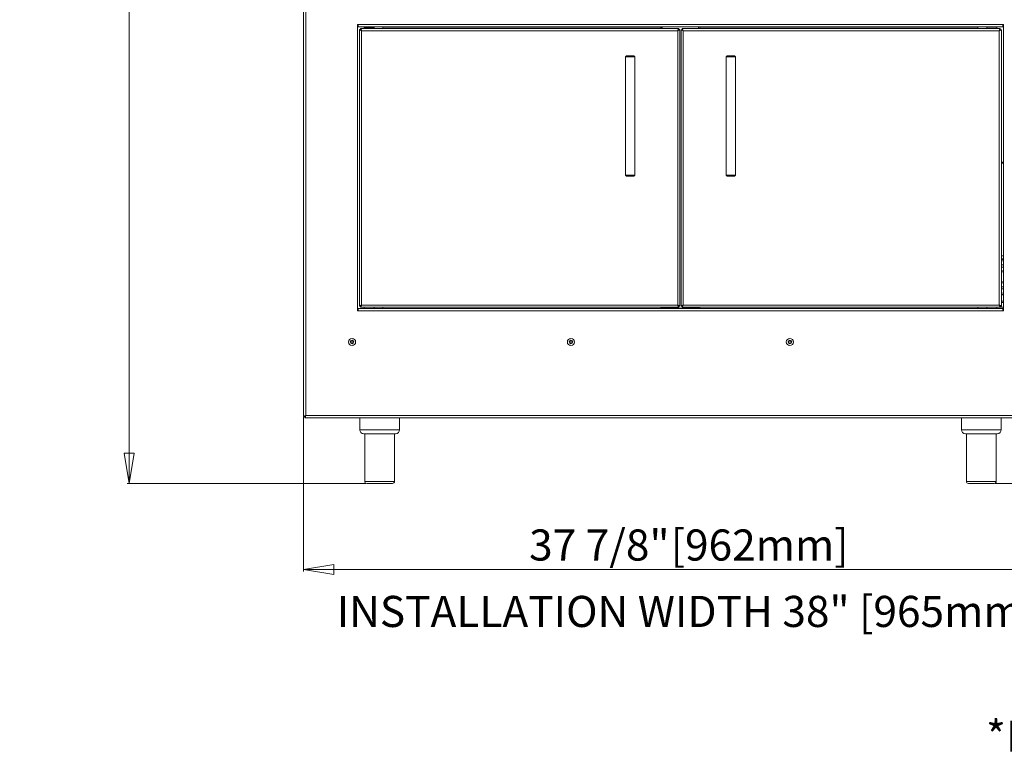
# Model space of a CAD drawing. Units: inches. Extents: x 16 to 166, y 6 to 153.
# Drawn here: x 16 to 66, y 7 to 44 of the extents above; entities that cross this region are included whole.
import ezdxf

# ---------------------------------------------------------------- set-up
doc = ezdxf.new("R2010")
doc.units = ezdxf.units.IN
doc.header["$MEASUREMENT"] = 0
doc.styles.add('SLDTEXTSTYLE0', font='TXT', dxfattribs={"width": 0.605})
doc.dimstyles.new('SLDDIMSTYLE0', dxfattribs={"dimtxt": 1.516724, "dimasz": 1.516724, "dimexe": 0, "dimexo": 0.0625, "dimgap": 0.379181, "dimtad": 0, "dimtih": 1, "dimtoh": 1, "dimdec": 3, "dimrnd": 1e-09, "dimzin": 12, "dimdsep": 46, "dimlunit": 5, "dimtxsty": 'SLDTEXTSTYLE0', "dimblk1": 'CLOSED', "dimblk2": 'CLOSED', "dimsah": 1, "dimcen": 0.09, "dimadec": 0, "dimazin": 3, "dimtfac": 1, "dimtdec": 3, "dimtofl": 0, "dimtmove": 0, "dimatfit": 3, "dimldrblk": 'CLOSED', "dimfxl": 1, "dimfrac": 2, "dimtolj": 1, "dimtzin": 12, "dimarcsym": 0})
doc.dimstyles.new('SLDDIMSTYLE1', dxfattribs={"dimtxt": 1.516724, "dimasz": 1.516724, "dimexe": 0, "dimexo": 0.0625, "dimgap": 0.379181, "dimtad": 0, "dimtih": 1, "dimtoh": 1, "dimdec": 6, "dimrnd": 1e-09, "dimzin": 12, "dimdsep": 46, "dimlunit": 5, "dimtxsty": 'SLDTEXTSTYLE0', "dimblk1": 'CLOSED', "dimblk2": 'CLOSED', "dimsah": 1, "dimcen": 0.09, "dimadec": 0, "dimazin": 3, "dimtfac": 1, "dimtdec": 3, "dimtofl": 0, "dimtmove": 0, "dimatfit": 3, "dimldrblk": 'CLOSED', "dimfxl": 1, "dimfrac": 2, "dimtolj": 1, "dimtzin": 12, "dimarcsym": 0})
doc.dimstyles.new('SLDDIMSTYLE2', dxfattribs={"dimtxt": 1.516724, "dimasz": 1.516724, "dimexe": 0, "dimexo": 0.0625, "dimgap": 0.379181, "dimtad": 0, "dimtih": 1, "dimtoh": 1, "dimdec": 6, "dimrnd": 1e-09, "dimzin": 12, "dimdsep": 46, "dimlunit": 5, "dimtxsty": 'SLDTEXTSTYLE0', "dimblk1": 'CLOSED', "dimblk2": 'CLOSED', "dimsah": 1, "dimcen": 0.09, "dimadec": 0, "dimazin": 3, "dimtfac": 1, "dimtdec": 3, "dimtofl": 0, "dimtmove": 0, "dimatfit": 3, "dimldrblk": 'CLOSED', "dimfxl": 1, "dimfrac": 2, "dimtolj": 1, "dimtzin": 12, "dimarcsym": 0})

# ---------------------------------------------------------------- blocks, each defined once
blk = doc.blocks.new('_CLOSED')
at = {"color": 0, "linetype": 'ByBlock', "lineweight": -2}
for p, q in [((-1, 0.166667), (0, 0)), ((-1, 0.166667), (-1, -0.166667)), ((0, 0), (-1, -0.166667)), ((0, 0), (-1, 0))]:
    blk.add_line(p, q, dxfattribs=at)
blk = doc.blocks.new('_D')
at = {"color": 150, "linetype": 'Continuous', "lineweight": 18}
for p, q in [((69.099, 56.375), (74.859, 56.375)), ((74.759, 56.375), (74.759, 40.928)), ((71.286, 38.497), (70.765, 38.497)), ((70.765, 38.497), (70.765, 36.168)), ((78.231, 38.497), (78.752, 38.497)), ((78.752, 38.497), (78.752, 36.168)), ((70.765, 36.168), (71.286, 36.168)), ((78.752, 36.168), (78.231, 36.168)), ((74.759, 20.373), (74.759, 35.82)), ((65.364, 20.373), (74.859, 20.373))]:
    blk.add_line(p, q, dxfattribs=at)
at = {"color": 150, "linetype": 'Continuous', "lineweight": 18, "xscale": 1.5167236328, "yscale": 1.5167236328}
for p, rotation in [((74.759, 56.375, 9.049), 90), ((74.759, 20.373, 9.049), 270)]:
    blk.add_blockref('_CLOSED', p, dxfattribs=dict(at, rotation=rotation))
at = {"color": 150, "linetype": 'Continuous', "lineweight": 18, "char_height": 1.5625, "attachment_point": 1, "style": 'SLDTEXTSTYLE0'}
for s, insert in [('36"', (73.231, 40.858)), ('914mm', (71.286, 38.182))]:
    blk.add_mtext(s, dxfattribs=dict(at, insert=insert))
blk = doc.blocks.new('_D_1')
at = {"color": 150, "linetype": 'Continuous', "lineweight": 18}
for p, q in [((43.382, 74.96), (21.758, 74.96)), ((21.858, 74.96), (21.858, 50.343)), ((18.212, 47.666), (17.692, 47.666)), ((17.692, 47.666), (17.692, 45.337)), ((26.314, 47.666), (26.835, 47.666)), ((26.835, 47.666), (26.835, 45.337)), ((17.692, 45.337), (18.212, 45.337)), ((26.835, 45.337), (26.314, 45.337)), ((21.858, 20.373), (21.858, 44.99)), ((33.754, 20.373), (21.758, 20.373))]:
    blk.add_line(p, q, dxfattribs=at)
at = {"color": 150, "linetype": 'Continuous', "lineweight": 18, "xscale": 1.5167236328, "yscale": 1.5167236328}
for p, rotation in [((21.858, 74.96, 9.049), 90), ((21.858, 20.373, 9.049), 270)]:
    blk.add_blockref('_CLOSED', p, dxfattribs=dict(at, rotation=rotation))
at = {"color": 150, "linetype": 'Continuous', "lineweight": 18, "attachment_point": 1, "style": 'SLDTEXTSTYLE0'}
for s, insert, char_height in [('*', (16.361, 50.028), 1.562), ('54 5/8"', (18.999, 50.028), 1.5625), ('1386mm', (18.212, 47.351), 1.5625)]:
    blk.add_mtext(s, dxfattribs=dict(at, insert=insert, char_height=char_height))
blk = doc.blocks.new('_D_2')
at = {"color": 150, "linetype": 'Continuous', "lineweight": 18}
for p, q in [((30.622, 23.706), (30.622, 15.948)), ((68.497, 23.706), (68.497, 15.948)), ((30.622, 16.048), (68.497, 16.048))]:
    blk.add_line(p, q, dxfattribs=at)
at = {"color": 150, "linetype": 'Continuous', "lineweight": 18, "xscale": 1.5167236328, "yscale": 1.5167236328, "rotation": 180}
blk.add_blockref('_CLOSED', (30.622, 16.048, 9.049), dxfattribs=at)
at = {"color": 150, "linetype": 'Continuous', "lineweight": 18, "xscale": 1.5167236328, "yscale": 1.5167236328}
blk.add_blockref('_CLOSED', (68.497, 16.048, 9.049), dxfattribs=at)
at = {"color": 150, "linetype": 'Continuous', "lineweight": 18, "char_height": 1.5625, "attachment_point": 1, "style": 'SLDTEXTSTYLE0'}
for s, insert in [('37 7/8"', (41.955, 18.062)), ('[962mm]', (49.069, 18.062))]:
    blk.add_mtext(s, dxfattribs=dict(at, insert=insert))

msp = doc.modelspace()

# ---------------------------------------------------------------- linework, layer by layer
at = {"color": 7, "linetype": 'Continuous', "lineweight": 18}
for p, q in [((30.6216695, 56.3747243), (30.6216695, 23.7459379)), ((33.3641696, 43.4252245), (33.3341689, 43.4252245)), ((33.3341689, 43.4252245), (33.3341689, 29.0452248)), ((33.3641696, 43.423725), (33.3641696, 43.4252245)), ((33.3641696, 43.423725), (65.7541689, 43.423725)), ((33.3641696, 43.3052244), (33.3641696, 43.423725)), ((33.3641696, 43.3052244), (65.7541689, 43.3052244)), ((33.4821692, 43.1661531), (33.4341698, 43.1661531)), ((33.4341698, 43.1661531), (33.4341698, 29.2802959)), ((33.4892408, 43.1732247), (33.4892408, 43.2212252)), ((49.4750982, 43.2212252), (33.4892408, 43.2212252)), ((49.4231692, 43.1142243), (33.5411695, 43.1142243)), ((33.5411695, 43.1142243), (33.5411695, 29.3322248)), ((33.6641698, 43.2812253), (33.6641698, 43.2212252)), ((33.7630138, 43.2812253), (33.6641698, 43.2812253)), ((34.1641695, 43.2812253), (33.7630138, 43.2812253)), ((33.7891694, 43.3052244), (33.7891694, 43.2812253)), ((34.0391687, 43.2812253), (34.0391687, 43.3052244)), ((34.1641695, 43.2212252), (34.1641695, 43.2812253)), ((34.6141693, 43.3052244), (34.6141693, 43.2462252)), ((34.6141693, 43.2462252), (48.5816693, 43.2462252)), ((34.6141693, 43.2212252), (34.6141693, 43.2462252)), ((48.5816693, 43.3002249), (48.5901692, 43.3002249)), ((48.5816693, 43.2462252), (48.5816693, 43.3002249)), ((48.5816693, 43.2462252), (48.5816693, 43.2212252)), ((48.5901692, 43.2212252), (48.5901692, 43.3002249)), ((48.6491693, 43.3002249), (48.5901692, 43.3002249)), ((50.4691692, 43.3002249), (48.6491693, 43.3002249)), ((49.4231692, 29.3322248), (49.4231692, 43.1142243)), ((49.4750982, 43.1732247), (49.4750982, 43.2212252)), ((49.4821692, 43.1661531), (49.5301692, 43.1661531)), ((49.5301692, 29.2802959), (49.5301692, 43.1661531)), ((49.6361692, 43.1626179), (49.5881692, 43.1626179)), ((49.5881692, 43.1626179), (49.5881692, 29.2838314)), ((65.6255625, 43.2212252), (49.6467758, 43.2212252)), ((49.6467758, 43.1732247), (49.6467758, 43.2212252)), ((65.5771689, 43.1142243), (49.6951692, 43.1142243)), ((49.6951692, 43.1142243), (49.6951692, 29.3322248)), ((50.5281692, 43.3002249), (50.4691692, 43.3002249)), ((50.5281692, 43.3002249), (50.5281692, 43.2212252)), ((50.5366692, 43.3002249), (50.5281692, 43.3002249)), ((50.5366692, 43.3002249), (50.5366692, 43.2462252)), ((50.5366692, 43.2462252), (64.5041692, 43.2462252)), ((50.5366692, 43.2212252), (50.5366692, 43.2462252)), ((64.5041692, 43.2462252), (64.5041692, 43.3052244)), ((64.5041692, 43.2462252), (64.5041692, 43.2212252)), ((64.954169, 43.3052244), (64.954169, 43.2452243)), ((64.954169, 43.2452243), (65.4541687, 43.2452243)), ((65.0791698, 43.2452243), (65.0791698, 43.2212252)), ((65.329169, 43.2212252), (65.329169, 43.2452243)), ((65.4541687, 43.2452243), (65.4541687, 43.3052244)), ((65.5771689, 29.3322248), (65.5771689, 43.1142243)), ((65.6255625, 43.1732247), (65.6255625, 43.2212252)), ((65.6361693, 43.1626179), (65.6841687, 43.1626179)), ((65.6841687, 29.2838314), (65.6841687, 43.1626179)), ((65.7841695, 43.4252245), (65.7541689, 43.4252245)), ((65.7541689, 43.4252245), (65.7541689, 43.423725)), ((65.7541689, 43.423725), (65.7541689, 43.3052244)), ((65.7841695, 29.0452248), (65.7841695, 43.4252245)), ((46.8426694, 41.8462247), (46.7926692, 41.7962248)), ((46.7926692, 41.7962248), (46.7926692, 35.8649749)), ((47.2676693, 41.7962248), (46.7926692, 41.7962248)), ((46.8426694, 41.8462247), (47.2176693, 41.8462247)), ((47.2676693, 41.7962248), (47.2176693, 41.8462247)), ((47.2676693, 35.8649749), (47.2676693, 41.7962248)), ((51.9006692, 41.8462247), (51.8506692, 41.7962248)), ((51.8506692, 41.7962248), (51.8506692, 35.8649749)), ((51.8506692, 41.7962248), (52.3256693, 41.7962248)), ((52.2756691, 41.8462247), (51.9006692, 41.8462247)), ((52.3256693, 41.7962248), (52.2756691, 41.8462247)), ((52.3256693, 35.8649749), (52.3256693, 41.7962248)), ((65.6841687, 36.5132247), (65.7841695, 36.5132247)), ((65.7841695, 36.4652247), (65.6841687, 36.4652247)), ((46.7926692, 35.8649749), (46.8426694, 35.814975)), ((47.2676693, 35.8649749), (46.7926692, 35.8649749)), ((46.8426694, 35.814975), (47.2176693, 35.814975)), ((47.2176693, 35.814975), (47.2676693, 35.8649749)), ((51.8506692, 35.8649749), (51.9006692, 35.814975)), ((51.8506692, 35.8649749), (52.3256693, 35.8649749)), ((52.2756691, 35.814975), (51.9006692, 35.814975)), ((52.2756691, 35.814975), (52.3256693, 35.8649749)), ((65.6841687, 31.8129182), (65.7841695, 31.8129182)), ((65.7841695, 31.34602), (65.6841687, 31.34602)), ((65.6841687, 31.2377525), (65.7841695, 31.2377525)), ((65.7841695, 31.5583818), (65.7358335, 31.6365539)), ((65.7258849, 31.0605871), (65.6841687, 31.0605871)), ((65.6841687, 30.9818467), (65.7258849, 30.9818467)), ((65.7258849, 30.9818467), (65.7258849, 31.0605871)), ((65.7258849, 30.509406), (65.6841687, 30.509406)), ((65.6841687, 30.4306657), (65.7258849, 30.4306657)), ((65.7841695, 30.2535004), (65.6841687, 30.2535004)), ((65.7258849, 30.4306657), (65.7258849, 30.509406)), ((65.6841687, 30.1452326), (65.7841695, 30.1452326)), ((65.7358335, 29.8546987), (65.7841695, 29.932871)), ((33.4821692, 29.2802959), (33.4341698, 29.2802959)), ((33.4892408, 29.2732247), (33.4892408, 29.2252247)), ((33.4892408, 29.2252247), (49.4750982, 29.2252247)), ((33.5411695, 29.3322248), (49.4231692, 29.3322248)), ((33.6641698, 29.2252247), (33.6641698, 29.1652248)), ((34.1641695, 29.1652248), (34.1641695, 29.2252247)), ((48.5816693, 29.2242248), (34.6141693, 29.2242248)), ((34.6141693, 29.2242248), (34.6141693, 29.1652248)), ((34.6141693, 29.2242248), (34.6141693, 29.2242248)), ((48.5816693, 29.1702248), (48.5816693, 29.2242248)), ((48.5816693, 29.2242248), (48.5816693, 29.2242248)), ((48.5901692, 29.1702248), (48.5901692, 29.2252247)), ((49.4750982, 29.2732247), (49.4750982, 29.2252247)), ((49.4821692, 29.2802959), (49.5301692, 29.2802959)), ((49.6361692, 29.2838314), (49.5881692, 29.2838314)), ((49.6467758, 29.2732247), (49.6467758, 29.2252247)), ((49.6467758, 29.2252247), (65.6255625, 29.2252247)), ((49.6951692, 29.3322248), (65.5771689, 29.3322248)), ((50.5281692, 29.2252247), (50.5281692, 29.1702248)), ((64.5041692, 29.2242248), (50.5366692, 29.2242248)), ((50.5366692, 29.2242248), (50.5366692, 29.1652248)), ((50.5366692, 29.2242248), (50.5366692, 29.2242248)), ((64.5041692, 29.1652248), (64.5041692, 29.2242248)), ((64.5041692, 29.2242248), (64.5041692, 29.2242248)), ((64.954169, 29.2252247), (64.954169, 29.1652248)), ((65.4541687, 29.1652248), (65.4541687, 29.2252247)), ((65.6255625, 29.2732247), (65.6255625, 29.2252247)), ((65.6361693, 29.2838314), (65.6841687, 29.2838314)), ((65.7841695, 29.5212603), (65.6841687, 29.5212603)), ((65.7841695, 29.5212603), (65.6841687, 29.5177248)), ((65.7841695, 29.4582247), (65.6841687, 29.4582247)), ((33.3341689, 29.0452248), (33.3641696, 29.0452248)), ((65.7541689, 29.1652248), (33.3641696, 29.1652248)), ((33.3641696, 29.0467247), (33.3641696, 29.1652248)), ((33.3641696, 29.0452248), (33.3641696, 29.0467247)), ((65.7541689, 29.0467247), (33.3641696, 29.0467247)), ((48.5816693, 29.1702248), (48.5901692, 29.1702248)), ((48.5901692, 29.1702248), (48.6491693, 29.1702248)), ((48.6491693, 29.1702248), (50.4691692, 29.1702248)), ((50.4691692, 29.1702248), (50.5281692, 29.1702248)), ((50.5366692, 29.1652248), (50.5281692, 29.1702248)), ((65.7541689, 29.1652248), (65.7541689, 29.0467247)), ((65.7541689, 29.0467247), (65.7541689, 29.0452248)), ((65.7541689, 29.0452248), (65.7841695, 29.0452248)), ((32.9966694, 27.5143092), (33.0591698, 27.5503936)), ((32.9966694, 27.4421404), (32.9966694, 27.5143092)), ((33.0591698, 27.406056), (32.9966694, 27.4421404)), ((33.0591698, 27.5503936), (33.121669, 27.5143092)), ((33.121669, 27.4421404), (33.0591698, 27.406056)), ((33.121669, 27.5143092), (33.121669, 27.4421404)), ((43.996669, 27.5143092), (44.0591694, 27.5503936)), ((43.996669, 27.4421404), (43.996669, 27.5143092)), ((44.0591694, 27.406056), (43.996669, 27.4421404)), ((44.0591694, 27.5503936), (44.1216692, 27.5143092)), ((44.1216692, 27.4421404), (44.0591694, 27.406056)), ((44.1216692, 27.5143092), (44.1216692, 27.4421404)), ((54.9966693, 27.5143092), (55.0591691, 27.5503936)), ((54.9966693, 27.4421404), (54.9966693, 27.5143092)), ((55.0591691, 27.406056), (54.9966693, 27.4421404)), ((55.0591691, 27.5503936), (55.1216695, 27.5143092)), ((55.1216695, 27.4421404), (55.0591691, 27.406056)), ((55.1216695, 27.5143092), (55.1216695, 27.4421404)), ((30.7401689, 23.7837247), (68.3781696, 23.7837247)), ((30.6216695, 23.7459379), (30.6811697, 23.7459379)), ((30.6216695, 23.7388669), (30.6216695, 23.7459379)), ((30.718791, 23.7388669), (30.6216695, 23.7388669)), ((30.6811697, 23.7459379), (30.7230044, 23.7459379)), ((30.6953117, 23.7247249), (30.6953117, 23.6652246)), ((30.6953117, 23.7247249), (30.7023822, 23.7247249)), ((30.6953117, 23.6652246), (30.7023822, 23.6652246)), ((30.7023822, 23.6652246), (30.7023822, 23.7247249)), ((30.7023822, 23.6652246), (68.4159563, 23.6652246)), ((33.4441688, 23.6652246), (33.4441688, 23.073225)), ((35.4441687, 23.073225), (35.4441687, 23.6652246)), ((63.6741698, 23.6652246), (63.6741698, 23.073225)), ((65.6741696, 23.073225), (65.6741696, 23.6652246)), ((34.4441693, 22.873225), (33.6441692, 22.8732248)), ((33.6941693, 22.873225), (33.6941693, 20.4732246)), ((35.2441692, 22.8732248), (34.4441693, 22.873225)), ((35.1941694, 20.4732246), (35.1941694, 22.873225)), ((64.6741691, 22.873225), (63.8741692, 22.8732248)), ((63.9241691, 22.873225), (63.9241691, 20.4732246)), ((65.4741692, 22.8732248), (64.6741691, 22.873225)), ((65.4241692, 20.4732246), (65.4241692, 22.873225)), ((35.0941692, 20.3732248), (33.794169, 20.3732249)), ((65.3241692, 20.3732248), (64.0241688, 20.3732249))]:
    msp.add_line(p, q, dxfattribs=at)
at = {"color": 8, "linetype": 'Continuous', "lineweight": 18}
for p, q in [((30.7406688, 44.5965719), (30.7401689, 23.7837247)), ((48.6491693, 43.3002249), (48.6491693, 43.2212252)), ((50.4691692, 43.2212252), (50.4691692, 43.3002249)), ((48.6491693, 29.2252247), (48.6491693, 29.1702248)), ((50.4691692, 29.1702248), (50.4691692, 29.2252247)), ((65.6255625, 29.2342248), (65.7841695, 29.2342248)), ((35.4441687, 23.073225), (33.4441688, 23.073225)), ((65.6741696, 23.073225), (63.6741698, 23.073225)), ((33.6941693, 20.4732246), (35.1941694, 20.4732246)), ((63.9241691, 20.4732246), (65.4241692, 20.4732246))]:
    msp.add_line(p, q, dxfattribs=at)
at = {"color": 7, "linetype": 'Continuous', "lineweight": 18, "flags": 128}
for points in [[(33.4341698, 43.1661531), (33.4362255, 43.1651558), (33.4423138, 43.1622014), (33.4522026, 43.1574025), (33.4655092, 43.1509446), (33.4817233, 43.1430751), (33.5002219, 43.1340969), (33.520295, 43.124356), (33.5411695, 43.1142243)], [(33.4821692, 43.1661531), (33.4833026, 43.1651558), (33.4866606, 43.1622014), (33.492113, 43.1574025), (33.4994498, 43.1509446), (33.5083905, 43.1430751), (33.5185913, 43.1340969), (33.5296593, 43.124356), (33.5411695, 43.1142243)], [(33.5411695, 43.1142243), (33.5310379, 43.1350989), (33.521297, 43.155172), (33.5123188, 43.1736706), (33.5044505, 43.1898847), (33.4979914, 43.2031925), (33.4931937, 43.2130801), (33.4902381, 43.2191684), (33.4892408, 43.2212252)], [(33.5411695, 43.1142243), (33.5310379, 43.1257346), (33.521297, 43.1368025), (33.5123188, 43.1470034), (33.5044505, 43.1559441), (33.4979914, 43.163282), (33.4931937, 43.1687333), (33.4902381, 43.1720913), (33.4892408, 43.1732247)], [(49.4750982, 43.2212252), (49.4741004, 43.2191684), (49.4711453, 43.2130801), (49.4663466, 43.2031925), (49.4598885, 43.1898847), (49.4520194, 43.1736706), (49.4430416, 43.155172), (49.4333001, 43.1350989), (49.4231692, 43.1142243)], [(49.4750982, 43.1732247), (49.4743093, 43.1723283), (49.4719665, 43.1696672), (49.468141, 43.1653201), (49.4629491, 43.1594218), (49.4565485, 43.1521496), (49.4491337, 43.1437251), (49.44093, 43.1344043), (49.4321866, 43.1244698), (49.4231692, 43.1142243)], [(49.4231692, 43.1142243), (49.4417496, 43.1232425), (49.4597654, 43.1319861), (49.4766692, 43.1401887), (49.4919475, 43.1476041), (49.505136, 43.1540046), (49.515834, 43.1591965), (49.5237164, 43.1630215), (49.5285437, 43.1653647), (49.5301692, 43.1661531)], [(49.4231692, 43.1142243), (49.4334145, 43.1232425), (49.4433484, 43.1319861), (49.4526692, 43.1401887), (49.4610937, 43.1476041), (49.4683659, 43.1540046), (49.4742647, 43.1591965), (49.4786111, 43.1630215), (49.4812729, 43.1653647), (49.4821692, 43.1661531)], [(49.5881692, 43.1626179), (49.5902252, 43.1616886), (49.5963141, 43.1589349), (49.606202, 43.1544622), (49.6195088, 43.1484442), (49.6357232, 43.141111), (49.6542221, 43.132744), (49.6742946, 43.123666), (49.6951692, 43.1142243)], [(49.6361692, 43.1626179), (49.6373029, 43.1616886), (49.6406604, 43.1589349), (49.6461125, 43.1544622), (49.6534499, 43.1484442), (49.6623906, 43.141111), (49.6725909, 43.132744), (49.6836589, 43.123666), (49.6951692, 43.1142243)], [(49.6951692, 43.1142243), (49.6857282, 43.1350989), (49.6766499, 43.155172), (49.6682833, 43.1736706), (49.6609499, 43.1898847), (49.6549316, 43.2031925), (49.6504596, 43.2130801), (49.6477057, 43.2191684), (49.6467758, 43.2212252)], [(49.6951692, 43.1142243), (49.6867658, 43.1244698), (49.6786177, 43.1344043), (49.6709725, 43.1437251), (49.6640626, 43.1521496), (49.6580977, 43.1594218), (49.6532593, 43.1653201), (49.6496943, 43.1696672), (49.647511, 43.1723283), (49.6467758, 43.1732247)], [(65.6255625, 43.2212252), (65.6248269, 43.219599), (65.6226445, 43.214772), (65.6190788, 43.2068896), (65.6142412, 43.1961913), (65.608276, 43.1830032), (65.6013663, 43.1677242), (65.593721, 43.1508214), (65.5855723, 43.132805), (65.5771689, 43.1142243)], [(65.6255625, 43.1732247), (65.6246333, 43.1720913), (65.6218795, 43.1687333), (65.6174068, 43.163282), (65.6113888, 43.1559441), (65.6040556, 43.1470034), (65.5956886, 43.1368025), (65.5866107, 43.1257346), (65.5771689, 43.1142243)], [(65.5771689, 43.1142243), (65.5957496, 43.1226277), (65.613766, 43.1307764), (65.6306688, 43.1384217), (65.6459478, 43.1453314), (65.6591359, 43.1512966), (65.6698342, 43.1561342), (65.6777166, 43.1596999), (65.6825436, 43.1618834), (65.6841687, 43.1626179)], [(65.5771689, 43.1142243), (65.5886792, 43.123666), (65.5997471, 43.132744), (65.609948, 43.141111), (65.6188887, 43.1484442), (65.6262254, 43.1544622), (65.6316779, 43.1589349), (65.6350359, 43.1616886), (65.6361693, 43.1626179)], [(65.7358335, 31.6365539), (65.7114695, 31.6682409), (65.6841687, 31.6922402)], [(65.6841687, 29.7990125), (65.7114695, 29.8230119), (65.7358335, 29.8546987)], [(33.5411695, 29.3322248), (33.5225888, 29.3232074), (33.5045725, 29.314464), (33.4876697, 29.3062603), (33.4723907, 29.2988455), (33.4592026, 29.2924449), (33.4485043, 29.287253), (33.4406219, 29.2834275), (33.4357949, 29.2810848), (33.4341698, 29.2802959)], [(33.5411695, 29.3322248), (33.5309241, 29.3232074), (33.5209896, 29.314464), (33.5116688, 29.3062603), (33.5032443, 29.2988455), (33.4959721, 29.2924449), (33.4900738, 29.287253), (33.4857278, 29.2834275), (33.4830656, 29.2810848), (33.4821692, 29.2802959)], [(33.4892408, 29.2252247), (33.4902381, 29.2272808), (33.4931937, 29.2333697), (33.4979914, 29.2432576), (33.5044505, 29.2565643), (33.5123188, 29.2727787), (33.521297, 29.2912776), (33.5310379, 29.3113502), (33.5411695, 29.3322248)], [(33.4892408, 29.2732247), (33.4900292, 29.2741212), (33.4923723, 29.276783), (33.4961974, 29.2811293), (33.5013893, 29.2870281), (33.5077898, 29.2943004), (33.5152051, 29.3027248), (33.523409, 29.3120456), (33.5321514, 29.3219796), (33.5411695, 29.3322248)], [(49.5301692, 29.2802959), (49.5281133, 29.2812937), (49.5220244, 29.2842487), (49.5121365, 29.2890474), (49.4988297, 29.2955055), (49.4826153, 29.3033747), (49.4641164, 29.3123525), (49.4440439, 29.322094), (49.4231692, 29.3322248)], [(49.4821692, 29.2802959), (49.4812729, 29.2810848), (49.4786111, 29.2834275), (49.4742647, 29.287253), (49.4683659, 29.2924449), (49.4610937, 29.2988455), (49.4526692, 29.3062603), (49.4433484, 29.314464), (49.4334145, 29.3232074), (49.4231692, 29.3322248)], [(49.4231692, 29.3322248), (49.4333001, 29.3113502), (49.4430416, 29.2912776), (49.4520194, 29.2727787), (49.4598885, 29.2565643), (49.4663466, 29.2432576), (49.4711453, 29.2333697), (49.4741004, 29.2272808), (49.4750982, 29.2252247)], [(49.4231692, 29.3322248), (49.4321866, 29.3219796), (49.44093, 29.3120456), (49.4491337, 29.3027248), (49.4565485, 29.2943004), (49.4629491, 29.2870281), (49.468141, 29.2811293), (49.4719665, 29.276783), (49.4743093, 29.2741212), (49.4750982, 29.2732247)], [(49.6951692, 29.3322248), (49.6742946, 29.3227837), (49.6542221, 29.3137054), (49.6357232, 29.3053388), (49.6195088, 29.2980055), (49.606202, 29.2919872), (49.5963141, 29.287515), (49.5902252, 29.2847613), (49.5881692, 29.2838314)], [(49.6951692, 29.3322248), (49.684924, 29.3238214), (49.6749901, 29.3156733), (49.6656692, 29.308028), (49.6572448, 29.3011181), (49.6499726, 29.2951534), (49.6440737, 29.2903149), (49.6397274, 29.2867499), (49.6370656, 29.2845666), (49.6361692, 29.2838314)], [(49.6467758, 29.2252247), (49.6477057, 29.2272808), (49.6504596, 29.2333697), (49.6549316, 29.2432576), (49.6609499, 29.2565643), (49.6682833, 29.2727787), (49.6766499, 29.2912776), (49.6857282, 29.3113502), (49.6951692, 29.3322248)], [(49.6467758, 29.2732247), (49.647511, 29.2741212), (49.6496943, 29.276783), (49.6532593, 29.2811293), (49.6580977, 29.2870281), (49.6640626, 29.2943004), (49.6709725, 29.3027248), (49.6786177, 29.3120456), (49.6867658, 29.3219796), (49.6951692, 29.3322248)], [(65.5771689, 29.3322248), (65.5866107, 29.3113502), (65.5956886, 29.2912776), (65.6040556, 29.2727787), (65.6113888, 29.2565643), (65.6174068, 29.2432576), (65.6218795, 29.2333697), (65.6246333, 29.2272808), (65.6255625, 29.2252247)], [(65.6841687, 29.2838314), (65.682113, 29.2847613), (65.6760247, 29.287515), (65.6661359, 29.2919872), (65.6528293, 29.2980055), (65.6366152, 29.3053388), (65.6181166, 29.3137054), (65.5980435, 29.3227837), (65.5771689, 29.3322248)], [(65.6361693, 29.2838314), (65.6350359, 29.2847613), (65.6316779, 29.287515), (65.6262254, 29.2919872), (65.6188887, 29.2980055), (65.609948, 29.3053388), (65.5997471, 29.3137054), (65.5886792, 29.3227837), (65.5771689, 29.3322248)], [(65.5771689, 29.3322248), (65.5866107, 29.3207144), (65.5956886, 29.3096465), (65.6040556, 29.2994461), (65.6113888, 29.2905055), (65.6174068, 29.283168), (65.6218795, 29.2777159), (65.6246333, 29.2743585), (65.6255625, 29.2732247)], [(30.7401689, 23.7837247), (30.700174, 23.7754431), (30.66487, 23.7671606), (30.6384046, 23.7588784), (30.6238836, 23.750596), (30.6216695, 23.7459379)], [(30.7401689, 23.7837247), (30.7191278, 23.7749523), (30.7008533, 23.7661797), (30.6877532, 23.7574109), (30.6815417, 23.7486418), (30.6811697, 23.7459379)]]:
    msp.add_lwpolyline(points, dxfattribs=at)
at = {"color": 7, "linetype": 'Continuous', "lineweight": 18}
for centre, radius in [((33.0591692, 27.4782248), 0.1805), ((33.0591692, 27.4782248), 0.09025), ((44.0591692, 27.4782248), 0.1805), ((44.0591692, 27.4782248), 0.09025), ((55.0591692, 27.4782248), 0.1805), ((55.0591692, 27.4782248), 0.09025)]:
    msp.add_circle(centre, radius, dxfattribs=at)
for centre, radius, start, end in [((65.5684042, 31.5330279), 0.131, 332.09224531, 27.90775469), ((65.5684042, 29.9582248), 0.131, 332.09224531, 27.90775469), ((33.0591692, 27.4782248), 0.0625, 120, 180), ((33.0591692, 27.4782248), 0.0625, 180, 240), ((33.0591692, 27.4782248), 0.0625, 60, 120), ((33.0591692, 27.4782248), 0.0625, 240, 300), ((33.0591692, 27.4782248), 0.0625, 0, 60), ((33.0591692, 27.4782248), 0.0625, 300, 360), ((44.0591692, 27.4782248), 0.0625, 120, 180), ((44.0591692, 27.4782248), 0.0625, 180, 240), ((44.0591692, 27.4782248), 0.0625, 60, 120), ((44.0591692, 27.4782248), 0.0625, 240, 300), ((44.0591692, 27.4782248), 0.0625, 360, 60), ((44.0591692, 27.4782248), 0.0625, 300, 0), ((55.0591692, 27.4782248), 0.0625, 120, 180), ((55.0591692, 27.4782248), 0.0625, 180, 240), ((55.0591692, 27.4782248), 0.0625, 60, 120), ((55.0591692, 27.4782248), 0.0625, 240, 300), ((55.0591692, 27.4782248), 0.0625, 0, 60), ((55.0591692, 27.4782248), 0.0625, 300, 0), ((30.4447941, 23.8126378), 0.2967865, 330.21823881, 354.40933514), ((30.6278221, 23.8140775), 0.1163748, 309.84319029, 344.88127705), ((33.6441688, 23.0732248), 0.2, 179.99994251, 270.00011406), ((35.2441692, 23.0732248), 0.2, 270, 0), ((63.8741698, 23.0732248), 0.2, 179.99994251, 269.999837), ((65.4741692, 23.0732248), 0.2, 270, 0), ((33.7941693, 20.4732248), 0.1, 180.0000939, 269.99998825), ((35.0941692, 20.4732248), 0.1, 270, 0), ((64.0241691, 20.4732248), 0.1, 180.0000939, 270.0001064), ((65.3241692, 20.4732248), 0.1, 270, 0)]:
    msp.add_arc(centre, radius, start, end, dxfattribs=at)

# ---------------------------------------------------------------- texts
at = {"color": 150, "linetype": 'Continuous', "lineweight": 18, "char_height": 1.5625, "attachment_point": 1, "style": 'SLDTEXTSTYLE0'}
for s, insert in [('INSTALLATION WIDTH 38" [965mm]', (32.2906477, 14.7259789)), ('*HEIGHT ADJUSTABLE +/- 1 1/4" [31mm]', (64.9150937, 8.4618129))]:
    msp.add_mtext(s, dxfattribs=dict(at, insert=insert))

# ---------------------------------------------------------------- dimensions: what is measured, and where the dimension line sits
at = {"color": 150, "linetype": 'Continuous', "lineweight": 18}
dim = msp.add_linear_dim(base=(21.8582257, 74.9595166), p1=(33.7941692, 20.3732248), p2=(43.4216692, 74.9595166), angle=90, text='*<>', dimstyle='SLDDIMSTYLE1', dxfattribs=at)
dim.commit()
dim.dimension.update_dxf_attribs({"geometry": '_D_1', "text_midpoint": (21.8582257, 47.6663707), "dimtype": 160})
dim = msp.add_linear_dim(base=(74.7585219724, 20.3732247774), p1=(69.0585981747, 56.3747247774), p2=(65.3241692425, 20.3732247774), angle=90, dimstyle='SLDDIMSTYLE0', dxfattribs=at)
dim.commit()
dim.dimension.update_dxf_attribs({"geometry": '_D', "text_midpoint": (74.7585219724, 38.3739747774), "dimtype": 160})
dim = msp.add_linear_dim(base=(68.4966692, 17.212866), p1=(30.6216692, 23.745938), p2=(68.4966692, 23.745938), text='<> [962mm]', dimstyle='SLDDIMSTYLE2', dxfattribs=at)
dim.commit()
dim.dimension.update_dxf_attribs({"geometry": '_D_2', "text_midpoint": (49.5591692, 17.212866), "dimtype": 160})

doc.saveas('drawing.dxf')
